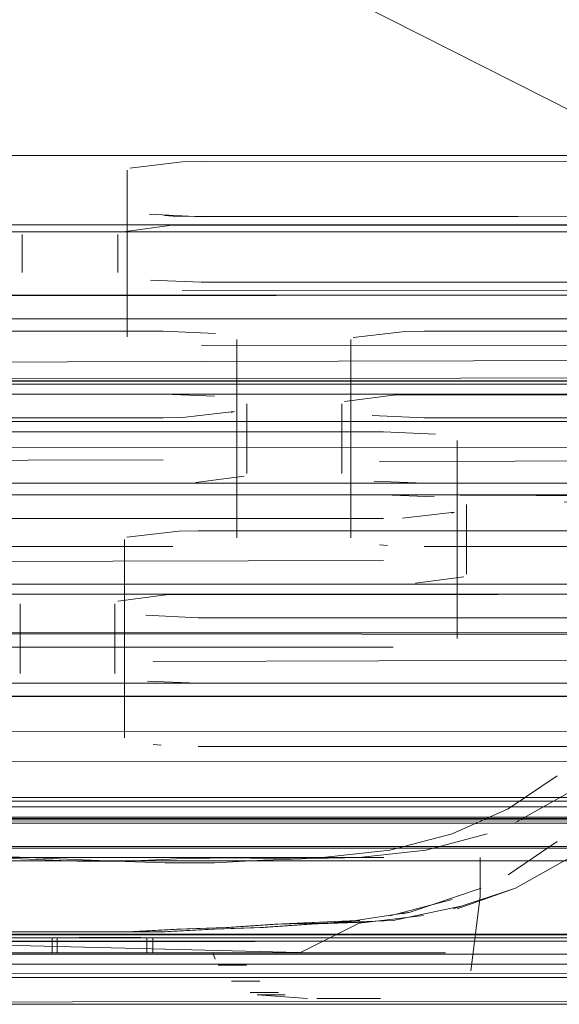
# Model space of a CAD drawing. Units: metres. Extents: x 2.61 to 11.88, y -7.27 to -0.51.
# Drawn here: x 3.92 to 3.94, y -6.66 to -6.64 of the extents above; entities that cross this region are included whole.
import ezdxf

# ---------------------------------------------------------------- set-up
doc = ezdxf.new("R2010")
doc.units = ezdxf.units.M
doc.header["$MEASUREMENT"] = 0

# ---------------------------------------------------------------- blocks, each defined once
blk = doc.blocks.new('325be425-d9d7-4d62-b755-0aaef1a66134')
at = {"color": 250, "lineweight": 9, "true_color": 0x333333}
for p, q in [((3.92978, -6.662795), (3.847349, -6.662816)), ((3.92978, -6.662795), (3.966177, -6.662809)), ((3.92976, -6.662947), (3.80359, -6.662993)), ((3.903165, -6.662872), (3.929763, -6.662873)), ((3.966168, -6.662938), (3.92976, -6.662947)), ((3.989955, -6.662871), (3.929763, -6.662873)), ((3.942452, -6.663219), (3.887904, -6.66321))]:
    blk.add_line(p, q, dxfattribs=at)
blk = doc.blocks.new('a24de411-7a8e-49d1-99db-066bd01e4420')
at = {"color": 18, "lineweight": 9, "true_color": 0x000000}
for points in [[(3.925991, -6.661251), (3.918383, -6.66093), (3.910775, -6.661251), (3.909718, -6.661252), (3.908672, -6.661203), (3.907638, -6.661181)], [(3.925991, -6.661251), (3.927054, -6.661252), (3.928106, -6.661203), (3.929147, -6.661181)], [(3.918383, -6.662748), (3.927054, -6.662748), (3.928106, -6.662688), (3.929147, -6.66265), (3.930174, -6.662585), (3.931187, -6.662562)], [(3.930174, -6.662585), (3.929147, -6.66265), (3.928106, -6.662688), (3.927054, -6.662748), (3.925991, -6.662748)], [(3.925991, -6.662748), (3.909718, -6.662748), (3.908672, -6.662688)]]:
    blk.add_lwpolyline(points, dxfattribs=at)
blk = doc.blocks.new('c8224312-415b-4e1c-a178-121e3f5ffec6')
at = {"color": 18, "lineweight": 9, "true_color": 0x000000}
for points in [[(3.932614, -6.661014), (3.931187, -6.661169), (3.930174, -6.661193), (3.929147, -6.661181)], [(3.929218, -6.66265), (3.930241, -6.662585), (3.931912, -6.662508), (3.930174, -6.662585)]]:
    blk.add_lwpolyline(points, dxfattribs=at)
blk = doc.blocks.new('b12b950d-4dfd-4ee5-a6f9-72a36acce3d4')
at = {"color": 18, "lineweight": 9, "true_color": 0x000000}
for points in [[(3.935118, -6.660144), (3.933932, -6.66067), (3.932614, -6.661014)], [(3.932614, -6.662406), (3.933932, -6.662062)], [(3.933041, -6.662326)]]:
    blk.add_lwpolyline(points, dxfattribs=at)
blk = doc.blocks.new('780a9a34-91d6-4634-ac9e-837cb2eaceb2')
at = {"color": 18, "lineweight": 9, "true_color": 0x000000}
blk.add_lwpolyline([(3.933041, -6.662326), (3.934543, -6.661821)], dxfattribs=at)
blk = doc.blocks.new('831eb4f9-71f9-4968-90cf-c4075bdd6729')
at = {"color": 18, "lineweight": 9, "true_color": 0x000000}
blk.add_lwpolyline([(3.936153, -6.660837), (3.935118, -6.661536), (3.936153, -6.660837)], dxfattribs=at)
blk = doc.blocks.new('af22723d-eb61-46e5-ad68-29ac8a8400eb')
at = {"color": 18, "lineweight": 9, "true_color": 0x000000}
blk.add_lwpolyline([(3.935118, -6.660144), (3.936153, -6.659445)], dxfattribs=at)
blk = doc.blocks.new('a5d5d44a-8db1-4abc-bf0a-165b88eb1ea3')
at = {"color": 18, "lineweight": 9, "true_color": 0x000000}
for p, q in [((3.932485, -6.66117), (3.93201, -6.66117)), ((3.932881, -6.662361), (3.933041, -6.662326)), ((3.931974, -6.662508), (3.93125, -6.662562)), ((3.928181, -6.662688), (3.929218, -6.66265)), ((3.928912, -6.663321), (3.928863, -6.663188)), ((3.928929, -6.663188), (3.929138, -6.663188)), ((3.931486, -6.663188), (3.932255, -6.663188)), ((3.928978, -6.66345), (3.929578, -6.66345)), ((3.929263, -6.663786), (3.929862, -6.663786)), ((3.930252, -6.664027), (3.929653, -6.664027)), ((3.930399, -6.664081), (3.9298, -6.664081))]:
    blk.add_line(p, q, dxfattribs=at)
for points in [[(3.905441, -6.66117), (3.931217, -6.66117)], [(3.929935, -6.661226), (3.930955, -6.661193), (3.93201, -6.66117), (3.906679, -6.66117)], [(3.932485, -6.66117)], [(3.931752, -6.662524), (3.933041, -6.662326)], [(3.905943, -6.662568), (3.930984, -6.663188), (3.929138, -6.663188)], [(3.931752, -6.662524), (3.929935, -6.66265), (3.928902, -6.662688)], [(3.930704, -6.663188), (3.931959, -6.662562)], [(3.932679, -6.662508), (3.930984, -6.662568)], [(3.93201, -6.662502)], [(3.927132, -6.662748), (3.909795, -6.662748), (3.908746, -6.662688), (3.907709, -6.66265)], [(3.928181, -6.662688), (3.927132, -6.662748), (3.910855, -6.662748), (3.927132, -6.662748), (3.918463, -6.662748)], [(3.928863, -6.663188)], [(3.929138, -6.663188)], [(3.931272, -6.663188)], [(3.933578, -6.663188), (3.932255, -6.663188)], [(3.93351, -6.663188)], [(3.928912, -6.663321)], [(3.929263, -6.663786)], [(3.9298, -6.664081), (3.930866, -6.664157)]]:
    blk.add_lwpolyline(points, dxfattribs=at)
for points in [[(3.933041, -6.66117)], [(3.933866, -6.66213)], [(3.930165, -6.663188)], [(3.929404, -6.663571)], [(3.929499, -6.663683)], [(3.929727, -6.663879)], [(3.929857, -6.663959)], [(3.930453, -6.664146)]]:
    blk.add_lwpolyline(points, close=True, dxfattribs=at)
blk = doc.blocks.new('60f67c51-de06-450a-b9c8-a78aa5ee53d9')
at = {"color": 18, "lineweight": 9, "true_color": 0x000000}
for points in [[(3.933665, -6.66117)], [(3.933578, -6.663188)]]:
    blk.add_lwpolyline(points, dxfattribs=at)
blk = doc.blocks.new('c186f6cc-e8df-4b89-a15c-f55292d8ebf3')
at = {"color": 18, "lineweight": 9, "true_color": 0x000000}
for points in [[(3.933665, -6.66117)], [(3.934157, -6.662062)]]:
    blk.add_lwpolyline(points, dxfattribs=at)
blk = doc.blocks.new('d798b162-829f-49bc-9f3d-cf90afe99a80')
at = {"color": 18, "lineweight": 9, "true_color": 0x000000}
blk.add_lwpolyline([(3.934297, -6.663188)], dxfattribs=at)
blk = doc.blocks.new('a544be06-8091-4eeb-a454-cece7b2adcfa')
at = {"color": 18, "lineweight": 9, "true_color": 0x000000}
blk.add_line((3.934526, -6.661995), (3.934526, -6.66117), dxfattribs=at)
for points in [[(3.940957, -6.650398), (3.940957, -6.649006), (3.938512, -6.646415), (3.931932, -6.643094)], [(3.934329, -6.663571), (3.934526, -6.661995)], [(3.934126, -6.663786)], [(3.934126, -6.663786)], [(3.932893, -6.664157)]]:
    blk.add_lwpolyline(points, dxfattribs=at)
blk = doc.blocks.new('cdd1b40b-be67-41bd-8106-7b89d06d60c6')
at = {"color": 18, "lineweight": 9, "true_color": 0x000000}
blk.add_lwpolyline([(3.934117, -6.662201)], close=True, dxfattribs=at)
blk = doc.blocks.new('6bc63355-b4fb-4785-80aa-e07b479c3ab3')
at = {"color": 18, "lineweight": 9, "true_color": 0x000000}
blk.add_lwpolyline([(3.932893, -6.664157)], dxfattribs=at)
blk = doc.blocks.new('b49d1089-0235-4ea0-8c7c-f880c6397b09')
at = {"color": 18, "lineweight": 9, "true_color": 0x000000}
for p, q in [((3.927778, -6.662748), (3.910442, -6.662748)), ((3.925466, -6.663188), (3.925466, -6.662865)), ((3.925568, -6.663188), (3.925568, -6.662865)), ((3.927471, -6.662865), (3.927471, -6.663188)), ((3.927597, -6.662865), (3.927597, -6.663188)), ((3.926051, -6.663188), (3.9257, -6.663188)), ((3.932397, -6.663188), (3.93154, -6.663188)), ((3.932397, -6.663188), (3.933122, -6.663188)), ((3.933792, -6.663188), (3.93351, -6.663188)), ((3.931276, -6.664157), (3.931065, -6.664157)), ((3.931276, -6.664157), (3.93194, -6.664157)), ((3.93194, -6.664157), (3.932031, -6.664157)), ((3.932413, -6.664157), (3.932031, -6.664157))]:
    blk.add_line(p, q, dxfattribs=at)
for points in [[(3.936364, -6.659815), (3.935274, -6.660429)], [(3.937541, -6.660296), (3.936364, -6.661208), (3.935274, -6.661821), (3.936364, -6.661208)], [(3.933951, -6.662261), (3.935274, -6.661821)], [(3.935274, -6.661821), (3.934038, -6.662257)], [(3.934117, -6.662201), (3.932679, -6.662508)], [(3.931959, -6.662562), (3.933327, -6.662402)], [(3.933951, -6.662261)], [(3.930888, -6.662585), (3.929864, -6.66265), (3.928827, -6.662688)], [(3.930888, -6.662585), (3.932132, -6.662544)], [(3.928827, -6.662688), (3.927778, -6.662748), (3.910442, -6.662748), (3.91911, -6.662748), (3.911582, -6.662748)], [(3.925691, -6.662865)], [(3.92584, -6.662865)], [(3.925984, -6.662865)], [(3.927339, -6.662865), (3.926036, -6.662865)], [(3.926051, -6.662865)], [(3.926237, -6.662865), (3.927296, -6.662865)], [(3.926554, -6.662865)], [(3.927037, -6.662865)], [(3.927079, -6.662865)], [(3.929538, -6.663188), (3.93154, -6.663188), (3.906679, -6.663188)], [(3.925598, -6.663188)], [(3.926826, -6.663188), (3.925767, -6.663188), (3.926782, -6.663188)], [(3.927003, -6.663188)], [(3.927186, -6.663188)]]:
    blk.add_lwpolyline(points, dxfattribs=at)
for points in [[(3.933122, -6.662434)], [(3.932397, -6.662524)], [(3.9257, -6.662865)], [(3.927564, -6.662865)]]:
    blk.add_lwpolyline(points, close=True, dxfattribs=at)
blk = doc.blocks.new('e1f6aa98-1931-4c68-8431-7461cdd07b0d')
at = {"color": 18, "lineweight": 9, "true_color": 0x000000}
blk.add_lwpolyline([(3.931959, -6.661169), (3.933372, -6.661014), (3.934673, -6.66067)], dxfattribs=at)
blk = doc.blocks.new('c21a9a7b-e271-494d-a325-ba6002737c84')
at = {"color": 18, "lineweight": 9, "true_color": 0x000000}
for points in [[(3.929935, -6.661226), (3.928902, -6.661282), (3.927855, -6.661287), (3.926798, -6.661251), (3.91919, -6.66093), (3.911582, -6.661251)], [(3.926798, -6.662748), (3.927855, -6.662748), (3.928902, -6.662688), (3.929935, -6.66265), (3.930955, -6.662585)], [(3.928902, -6.662688), (3.927855, -6.662748), (3.91919, -6.662748)]]:
    blk.add_lwpolyline(points, dxfattribs=at)
blk = doc.blocks.new('4a4c6cc7-c7ac-4309-8d2c-591afeb2f38e')
at = {"color": 18, "lineweight": 9, "true_color": 0x000000}
blk.add_line((3.926798, -6.662748), (3.910519, -6.662748), dxfattribs=at)
blk = doc.blocks.new('3cd59ff3-8e6c-486b-ac11-073b0e88c3fa')
at = {"color": 18, "lineweight": 9, "true_color": 0x000000}
for points in [[(3.147949, -6.601379), (4.748949, -6.601379), (4.748949, -6.659978), (3.147949, -6.659978), (4.748949, -6.659978), (4.748949, -6.601379)], [(3.147949, -6.601379), (3.147949, -6.660263), (4.748949, -6.660374)]]:
    blk.add_lwpolyline(points, dxfattribs=at)
blk = doc.blocks.new('fb0b6441-04aa-4897-9fd0-1592b813025b')
at = {"color": 18, "lineweight": 9, "true_color": 0x000000}
for points in [[(3.147949, -6.660729), (4.748949, -6.660103)], [(3.147949, -6.660974), (4.748949, -6.660974)]]:
    blk.add_lwpolyline(points, dxfattribs=at)
blk = doc.blocks.new('d0614644-7eb6-468b-8911-74aac32e17ea')
at = {"color": 18, "lineweight": 9, "true_color": 0x000000}
blk.add_lwpolyline([(3.147949, -6.660911), (4.748949, -6.660974)], dxfattribs=at)
blk = doc.blocks.new('576314d7-abd2-42de-9e78-08bc48f91034')
at = {"color": 18, "lineweight": 9, "true_color": 0x000000}
blk.add_lwpolyline([(4.748949, -6.660374), (3.147949, -6.660374)], dxfattribs=at)
blk = doc.blocks.new('77ecef5f-580e-469e-8452-a561a8b6cd2d')
at = {"color": 18, "lineweight": 9, "true_color": 0x000000}
blk.add_lwpolyline([(4.748949, -6.660103), (3.147949, -6.660103)], dxfattribs=at)
blk = doc.blocks.new('af618adf-3081-431e-9029-cb62648d6a7e')
at = {"color": 18, "lineweight": 9, "true_color": 0x000000}
blk.add_lwpolyline([(4.065677, -6.664178), (3.786103, -6.664278)], dxfattribs=at)
blk = doc.blocks.new('e538a5fa-94ad-429e-bbf3-66f53364b085')
at = {"color": 18, "lineweight": 9, "true_color": 0x000000}
blk.add_lwpolyline([(4.065577, -6.646316), (3.786103, -6.646316)], dxfattribs=at)
blk = doc.blocks.new('1ddcf4a1-aa92-47d2-83ef-a95ec44e150a')
at = {"color": 18, "lineweight": 9, "true_color": 0x000000}
blk.add_lwpolyline([(4.065677, -6.650975), (3.786103, -6.651096), (4.065577, -6.651096), (3.786103, -6.651075)], dxfattribs=at)
blk = doc.blocks.new('dc308571-fc5e-41f1-92ae-5b573bfa6d83')
at = {"color": 18, "lineweight": 9, "true_color": 0x000000}
for points in [[(4.059591, -6.651096), (3.792089, -6.651096), (4.059591, -6.651096), (4.060986, -6.651127)], [(4.059591, -6.651947), (3.792089, -6.651947), (3.790694, -6.651977)]]:
    blk.add_lwpolyline(points, dxfattribs=at)
blk = doc.blocks.new('f24950a7-bc49-4a96-9890-dd448744c1f3')
at = {"color": 18, "lineweight": 9, "true_color": 0x000000}
blk.add_line((3.923063, -6.647787), (4.060138, -6.647787), dxfattribs=at)
for points in [[(3.942645, -6.647787), (3.923063, -6.647787), (3.92862, -6.647787)], [(3.926915, -6.647939), (3.927948, -6.647802), (4.060138, -6.647787), (4.001392, -6.647787), (4.006949, -6.647787)], [(3.928218, -6.649177), (3.942637, -6.649171)]]:
    blk.add_lwpolyline(points, dxfattribs=at)
blk = doc.blocks.new('1ec20995-d962-40ca-9d2b-2e4f8266678e')
at = {"color": 18, "lineweight": 9, "true_color": 0x000000}
blk.add_lwpolyline([(3.927668, -6.649208)], dxfattribs=at)
blk = doc.blocks.new('a532da2a-8c27-4e73-a67b-8c84b7860fe2')
at = {"color": 18, "lineweight": 9, "true_color": 0x000000}
for points in [[(3.927107, -6.646584), (3.928218, -6.646455), (3.942637, -6.646449), (3.943748, -6.646502)], [(3.943044, -6.646455), (3.928625, -6.646449)], [(3.927264, -6.649262)]]:
    blk.add_lwpolyline(points, dxfattribs=at)
blk = doc.blocks.new('a30443f1-b6ae-4d22-b8ae-c0e64cd3f269')
at = {"color": 18, "lineweight": 9, "true_color": 0x000000}
blk.add_lwpolyline([(3.927668, -6.646486)], dxfattribs=at)
blk = doc.blocks.new('13f7ecbe-a922-4260-ac96-1ecc49694d40')
at = {"color": 18, "lineweight": 9, "true_color": 0x000000}
blk.add_lwpolyline([(3.927107, -6.649306)], dxfattribs=at)
blk = doc.blocks.new('5081d667-fdbe-4743-b254-c8ae67ffec03')
at = {"color": 18, "lineweight": 9, "true_color": 0x000000}
blk.add_lwpolyline([(3.927264, -6.64654)], dxfattribs=at)
blk = doc.blocks.new('c3574044-0bc0-4161-bf4a-99b624f7062b')
at = {"color": 18, "lineweight": 9, "true_color": 0x000000}
for p, q in [((3.927053, -6.649353), (3.927053, -6.646631)), ((3.927053, -6.650155), (3.927053, -6.649353))]:
    blk.add_line(p, q, dxfattribs=at)
blk = doc.blocks.new('dc855ce0-e485-4a89-8658-5c5c2d6171d4')
at = {"color": 18, "lineweight": 9, "true_color": 0x000000}
for p, q in [((3.924828, -6.647991), (3.924828, -6.648795)), ((3.926855, -6.648795), (3.926855, -6.647991))]:
    blk.add_line(p, q, dxfattribs=at)
blk = doc.blocks.new('c1d45bd4-845d-497e-836c-37174505a0a3')
at = {"color": 18, "lineweight": 9, "true_color": 0x000000}
for p, q in [((3.927053, -6.646631), (3.927053, -6.647433)), ((3.927053, -6.647433), (3.927053, -6.646631))]:
    blk.add_line(p, q, dxfattribs=at)
blk = doc.blocks.new('7dbeb989-5650-4736-a742-5d2441486139')
at = {"color": 18, "lineweight": 9, "true_color": 0x000000}
blk.add_lwpolyline([(3.927668, -6.650299)], dxfattribs=at)
blk = doc.blocks.new('c4949802-cb87-4c03-b02e-ef852010f10d')
at = {"color": 18, "lineweight": 9, "true_color": 0x000000}
blk.add_lwpolyline([(3.942645, -6.648999), (3.92862, -6.648999), (3.927548, -6.648956)], dxfattribs=at)
blk = doc.blocks.new('8acad7f9-38eb-4072-86f0-e16938732efd')
at = {"color": 18, "lineweight": 9, "true_color": 0x000000}
for points in [[(3.927107, -6.64748)], [(3.928625, -6.647615), (3.927514, -6.647561)], [(3.944155, -6.64748), (3.943044, -6.647608), (3.928625, -6.647615)]]:
    blk.add_lwpolyline(points, dxfattribs=at)
blk = doc.blocks.new('0916954d-56c5-4f5d-9e0d-392f5e070fe6')
at = {"color": 18, "lineweight": 9, "true_color": 0x000000}
for points in [[(3.927264, -6.647524)], [(3.928218, -6.650331)]]:
    blk.add_lwpolyline(points, dxfattribs=at)
blk = doc.blocks.new('1730f4d2-cfc4-4c18-85d5-808725d24d92')
at = {"color": 18, "lineweight": 9, "true_color": 0x000000}
blk.add_line((3.927839, -6.64759), (3.928024, -6.647601), dxfattribs=at)
for points in [[(3.928024, -6.647601), (3.942637, -6.647615)], [(3.943044, -6.650331), (3.928625, -6.650337)]]:
    blk.add_lwpolyline(points, dxfattribs=at)
blk = doc.blocks.new('819f7ffb-44da-458c-a44f-b8cf5d022080')
at = {"color": 18, "lineweight": 9, "true_color": 0x000000}
for points in [[(3.810431, -6.649273), (3.804924, -6.649273), (4.060135, -6.649273)], [(3.867136, -6.649273), (3.842727, -6.649273), (4.031745, -6.649273)], [(3.923842, -6.649273), (3.918334, -6.649273), (4.012844, -6.649273), (3.993942, -6.649273), (4.012844, -6.649273), (4.013908, -6.649315)], [(3.922151, -6.649425), (3.923175, -6.649288), (3.937236, -6.649273)], [(3.922915, -6.650694), (3.937244, -6.650657)]]:
    blk.add_lwpolyline(points, dxfattribs=at)
blk = doc.blocks.new('181f4fbe-fa2c-46a8-8ff3-ada74ce628ef')
at = {"color": 18, "lineweight": 9, "true_color": 0x000000}
for points in [[(3.922359, -6.64807), (3.92346, -6.647941), (3.937244, -6.647935), (3.938345, -6.647988)], [(3.937244, -6.647935), (3.923863, -6.647935)]]:
    blk.add_lwpolyline(points, dxfattribs=at)
blk = doc.blocks.new('58755cd4-78ed-41fe-8e97-8d878a1df2f6')
at = {"color": 18, "lineweight": 9, "true_color": 0x000000}
for points in [[(3.938748, -6.649638), (3.937647, -6.649766), (3.923863, -6.649772)], [(3.923863, -6.649772), (3.937244, -6.649773)], [(3.937236, -6.651157), (3.923842, -6.651157), (3.922778, -6.651114)], [(3.937447, -6.652493), (3.923863, -6.652495)]]:
    blk.add_lwpolyline(points, dxfattribs=at)
blk = doc.blocks.new('75edc1ff-d66a-47b0-b3c6-996ba8c9e3f7')
at = {"color": 18, "lineweight": 9, "true_color": 0x000000}
for points in [[(3.819935, -6.651371), (3.927838, -6.651372), (3.852231, -6.651372), (3.890035, -6.651372), (3.871133, -6.651372)], [(3.895542, -6.651372), (3.890035, -6.651372), (3.927838, -6.651372), (3.914444, -6.651372)], [(3.931655, -6.651523), (3.932679, -6.651387), (3.94674, -6.651372), (3.908936, -6.651372), (3.914444, -6.651372)], [(3.933346, -6.651372), (3.927838, -6.651372), (3.928902, -6.651414)], [(3.950557, -6.651523), (3.951581, -6.651387), (3.965642, -6.651372), (3.927838, -6.651372)], [(4.026164, -6.651523), (4.027188, -6.651387), (4.041249, -6.651372), (3.927838, -6.651372)], [(3.913489, -6.652793), (3.927817, -6.652756)], [(3.927817, -6.652756)], [(3.932392, -6.652793), (3.946721, -6.652756)]]:
    blk.add_lwpolyline(points, dxfattribs=at)
blk = doc.blocks.new('81d7ce97-3e8e-469f-a8d8-0d1011de659f')
at = {"color": 18, "lineweight": 9, "true_color": 0x000000}
blk.add_lwpolyline([(3.928595, -6.65278)], dxfattribs=at)
blk = doc.blocks.new('a44b7347-5683-467a-b55f-ed2a208a8476')
at = {"color": 18, "lineweight": 9, "true_color": 0x000000}
for points in [[(3.912933, -6.650168), (3.914033, -6.65004), (3.927817, -6.650034), (3.928918, -6.650087)], [(3.927817, -6.650034), (3.914436, -6.650034)], [(3.928595, -6.650058)], [(3.931836, -6.650168), (3.932937, -6.65004), (3.946721, -6.650034), (3.947822, -6.650087)], [(3.946721, -6.650034), (3.93334, -6.650034)], [(3.932105, -6.652827)]]:
    blk.add_lwpolyline(points, dxfattribs=at)
blk = doc.blocks.new('f5900d68-5c6d-42bd-b042-9d993bbd02d6')
at = {"color": 18, "lineweight": 9, "true_color": 0x000000}
blk.add_lwpolyline([(3.928918, -6.652809)], dxfattribs=at)
blk = doc.blocks.new('50c6f166-0c94-4976-ac21-3494dc7ae63f')
at = {"color": 18, "lineweight": 9, "true_color": 0x000000}
for points in [[(3.929052, -6.650105)], [(3.932392, -6.650071)], [(3.931836, -6.65289)]]:
    blk.add_lwpolyline(points, dxfattribs=at)
blk = doc.blocks.new('b976bdb7-34a3-4340-9ff8-b25ff9dc5f51')
at = {"color": 18, "lineweight": 9, "true_color": 0x000000}
for points in [[(3.932105, -6.650105)], [(3.929321, -6.650168)]]:
    blk.add_lwpolyline(points, dxfattribs=at)
blk = doc.blocks.new('65d06c53-f871-4a08-8423-a81c05c55dc9')
at = {"color": 18, "lineweight": 9, "true_color": 0x000000}
for p, q in [((3.929374, -6.650215), (3.929374, -6.652937)), ((3.931783, -6.652937), (3.931783, -6.650215)), ((3.929374, -6.652937), (3.929374, -6.654412)), ((3.931783, -6.654412), (3.931783, -6.652937))]:
    blk.add_line(p, q, dxfattribs=at)
blk = doc.blocks.new('26628cf8-5fa9-4c92-9c12-d481fc8e64cb')
at = {"color": 18, "lineweight": 9, "true_color": 0x000000}
for p, q in [((3.929588, -6.651576), (3.929588, -6.653051)), ((3.931596, -6.653051), (3.931596, -6.651576))]:
    blk.add_line(p, q, dxfattribs=at)
blk = doc.blocks.new('7c7d7522-6174-488b-a716-c810da8e8c8d')
at = {"color": 18, "lineweight": 9, "true_color": 0x000000}
for p, q in [((3.929374, -6.651689), (3.929374, -6.650215)), ((3.929374, -6.650215), (3.929374, -6.651689)), ((3.931783, -6.651689), (3.931783, -6.650215)), ((3.931783, -6.650215), (3.931783, -6.651689))]:
    blk.add_line(p, q, dxfattribs=at)
blk = doc.blocks.new('7fc99114-46b5-46a4-ba3a-737101be3935')
at = {"color": 18, "lineweight": 9, "true_color": 0x000000}
for points in [[(3.929321, -6.654459)], [(3.931992, -6.654502)]]:
    blk.add_lwpolyline(points, dxfattribs=at)
blk = doc.blocks.new('fe3fd6c0-a30d-4ce7-a2d9-7c6e580113de')
at = {"color": 18, "lineweight": 9, "true_color": 0x000000}
for p, q in [((3.929255, -6.651759), (3.929321, -6.651737)), ((3.946747, -6.653255), (3.914444, -6.653255)), ((3.932562, -6.654569), (3.932392, -6.654556))]:
    blk.add_line(p, q, dxfattribs=at)
for points in [[(3.929321, -6.651737), (3.92822, -6.651865), (3.914436, -6.651871)], [(3.931836, -6.651737)], [(3.931992, -6.65178)], [(3.914436, -6.651871), (3.927817, -6.651871)], [(3.928413, -6.651857)], [(3.928918, -6.651818)], [(3.946721, -6.651871), (3.93334, -6.651871), (3.932239, -6.651818)], [(3.932744, -6.651857)], [(3.93334, -6.651871), (3.946721, -6.651871)], [(4.041256, -6.653255), (4.046757, -6.653255), (3.814258, -6.653255)], [(3.929529, -6.653103), (3.928505, -6.65324)], [(3.933346, -6.653255), (3.932282, -6.653213)], [(3.92802, -6.654592), (3.914436, -6.654593)], [(3.928413, -6.65458)], [(3.929052, -6.654522)], [(3.932392, -6.654556)], [(3.932937, -6.654587)], [(3.946924, -6.654592), (3.93334, -6.654593)]]:
    blk.add_lwpolyline(points, dxfattribs=at)
blk = doc.blocks.new('ecca3cde-4cf7-4b2b-90c2-dbc1fa1aaed7')
at = {"color": 18, "lineweight": 9, "true_color": 0x000000}
for points in [[(4.008101, -6.653502), (4.060135, -6.653502), (3.837966, -6.653502), (3.83903, -6.653544)], [(3.919091, -6.653502), (3.932485, -6.653502), (3.933549, -6.653544)], [(3.936304, -6.653654), (3.937328, -6.653517), (3.932485, -6.653502)], [(3.91815, -6.654923), (3.932479, -6.654886)], [(3.932479, -6.654886)], [(3.933257, -6.65491)]]:
    blk.add_lwpolyline(points, dxfattribs=at)
blk = doc.blocks.new('fe31bfff-b95a-4eb2-9705-60144af3bcbb')
at = {"color": 18, "lineweight": 9, "true_color": 0x000000}
for points in [[(3.917594, -6.652298), (3.918695, -6.65217), (3.932479, -6.652164), (3.933579, -6.652217)], [(3.932479, -6.652164), (3.919098, -6.652164)], [(3.933257, -6.652188)], [(3.933579, -6.654939)]]:
    blk.add_lwpolyline(points, dxfattribs=at)
blk = doc.blocks.new('f7165b33-2773-4a03-9d1a-4e2144910f20')
at = {"color": 18, "lineweight": 9, "true_color": 0x000000}
blk.add_lwpolyline([(3.933714, -6.652235)], dxfattribs=at)
blk = doc.blocks.new('f3dc702e-182b-490c-a4a8-9d8d6a21700c')
at = {"color": 18, "lineweight": 9, "true_color": 0x000000}
for p, q in [((3.934035, -6.652346), (3.934035, -6.655068)), ((3.934235, -6.653706), (3.934235, -6.655181)), ((3.934035, -6.655068), (3.934035, -6.656542))]:
    blk.add_line(p, q, dxfattribs=at)
blk.add_lwpolyline([(3.933982, -6.652298)], dxfattribs=at)
blk = doc.blocks.new('18526487-b10a-4f04-b024-4255765940cc')
at = {"color": 18, "lineweight": 9, "true_color": 0x000000}
for p, q in [((3.934035, -6.652346), (3.934035, -6.65382)), ((3.934035, -6.65382), (3.934035, -6.652346))]:
    blk.add_line(p, q, dxfattribs=at)
blk = doc.blocks.new('9a6689cf-044b-4789-803b-ece0695f7217')
at = {"color": 18, "lineweight": 9, "true_color": 0x000000}
blk.add_lwpolyline([(3.933982, -6.656589)], dxfattribs=at)
blk = doc.blocks.new('cda4aa27-0cf4-4b5a-b3f0-065cc9fea892')
at = {"color": 18, "lineweight": 9, "true_color": 0x000000}
blk.add_line((3.933917, -6.653889), (3.933982, -6.653867), dxfattribs=at)
for points in [[(3.933982, -6.653867), (3.932882, -6.653995)], [(3.932479, -6.654001), (3.919098, -6.654001), (3.917997, -6.653948)], [(3.934176, -6.655234), (3.933152, -6.65537)]]:
    blk.add_lwpolyline(points, dxfattribs=at)
blk = doc.blocks.new('4be1fd2c-a343-4c55-a1ce-cbb7fca51a63')
at = {"color": 18, "lineweight": 9, "true_color": 0x000000}
for points in [[(3.933579, -6.653948)], [(3.933714, -6.656652)]]:
    blk.add_lwpolyline(points, dxfattribs=at)
blk = doc.blocks.new('486b6537-54c2-4afc-a1a4-7c196e072b12')
at = {"color": 18, "lineweight": 9, "true_color": 0x000000}
for points in [[(3.933074, -6.653988)], [(3.933074, -6.65671)]]:
    blk.add_lwpolyline(points, dxfattribs=at)
blk = doc.blocks.new('870cc411-fdbb-4f03-814a-56b8d5d732df')
at = {"color": 18, "lineweight": 9, "true_color": 0x000000}
for p, q in [((3.819228, -6.655386), (3.951389, -6.655386)), ((3.932485, -6.655386), (3.919091, -6.655386))]:
    blk.add_line(p, q, dxfattribs=at)
for points in [[(3.919098, -6.654001), (3.932479, -6.654001)], [(3.975803, -6.655386), (3.819228, -6.655386), (3.932485, -6.655386)], [(3.932682, -6.656722), (3.919098, -6.656724)]]:
    blk.add_lwpolyline(points, dxfattribs=at)
blk = doc.blocks.new('36319cfa-d81a-4846-a51f-f4af75287491')
at = {"color": 18, "lineweight": 9, "true_color": 0x000000}
for points in [[(4.002469, -6.655752), (4.003493, -6.655616), (4.060135, -6.6556), (3.847419, -6.6556)], [(3.907949, -6.655752), (3.908974, -6.655616), (3.928544, -6.6556)], [(3.926853, -6.655752), (3.927877, -6.655616), (3.941938, -6.6556)], [(3.927603, -6.657022), (3.941932, -6.656984)]]:
    blk.add_lwpolyline(points, dxfattribs=at)
blk = doc.blocks.new('cb00e55c-fd01-49bf-a8ba-bd7b352286a1')
at = {"color": 18, "lineweight": 9, "true_color": 0x000000}
for points in [[(3.927047, -6.654397), (3.928148, -6.654268), (3.941932, -6.654262), (3.943032, -6.654316)], [(3.941932, -6.654262), (3.928551, -6.654262)], [(3.927316, -6.657055)]]:
    blk.add_lwpolyline(points, dxfattribs=at)
blk = doc.blocks.new('446b5104-3b7b-4e8f-b1fd-61685ca86217')
at = {"color": 18, "lineweight": 9, "true_color": 0x000000}
for points in [[(3.927603, -6.6543)], [(3.927047, -6.657119)]]:
    blk.add_lwpolyline(points, dxfattribs=at)
blk = doc.blocks.new('f013ada8-678a-4f7b-b64a-232ba7b6566b')
at = {"color": 18, "lineweight": 9, "true_color": 0x000000}
blk.add_lwpolyline([(3.927316, -6.654333)], dxfattribs=at)
blk = doc.blocks.new('39e0213d-f9ef-48d6-8f7e-22c7f6fd068c')
at = {"color": 18, "lineweight": 9, "true_color": 0x000000}
for p, q in [((3.926994, -6.657166), (3.926994, -6.654444)), ((3.926994, -6.65864), (3.926994, -6.657166))]:
    blk.add_line(p, q, dxfattribs=at)
blk = doc.blocks.new('ba434e36-99de-4e6c-9993-039e1e64aa10')
at = {"color": 18, "lineweight": 9, "true_color": 0x000000}
for p, q in [((3.926994, -6.654444), (3.926994, -6.655918)), ((3.926994, -6.655918), (3.926994, -6.654444)), ((3.924785, -6.655804), (3.924785, -6.65728)), ((3.926794, -6.65728), (3.926794, -6.655804))]:
    blk.add_line(p, q, dxfattribs=at)
blk = doc.blocks.new('35037179-f7d8-47c2-b38c-192e8f949ea4')
at = {"color": 18, "lineweight": 9, "true_color": 0x000000}
for points in [[(3.927047, -6.655965)], [(3.943435, -6.655965), (3.942335, -6.656094), (3.928551, -6.6561)], [(3.928551, -6.6561), (3.92745, -6.656047)], [(4.017554, -6.657484), (3.791545, -6.657484), (3.790472, -6.657442)], [(3.923035, -6.657484), (3.928544, -6.657484), (3.92748, -6.657442)], [(3.927203, -6.658731)], [(3.927603, -6.658785)]]:
    blk.add_lwpolyline(points, dxfattribs=at)
blk = doc.blocks.new('c40d1e2f-aaeb-4ef8-af49-68962cb9f724')
at = {"color": 18, "lineweight": 9, "true_color": 0x000000}
blk.add_lwpolyline([(3.927203, -6.656009)], dxfattribs=at)
blk = doc.blocks.new('17320e06-58e0-412e-9c92-645be79cbca4')
at = {"color": 18, "lineweight": 9, "true_color": 0x000000}
blk.add_line((3.927772, -6.658798), (3.927603, -6.658785), dxfattribs=at)
blk = doc.blocks.new('dbff817a-5b10-4971-a24f-e156f5160375')
at = {"color": 18, "lineweight": 9, "true_color": 0x000000}
blk.add_lwpolyline([(3.928148, -6.658816)], dxfattribs=at)
blk = doc.blocks.new('d3396f92-03cb-4fcd-8f39-cb48a2068181')
at = {"color": 18, "lineweight": 9, "true_color": 0x000000}
blk.add_lwpolyline([(3.942135, -6.658821), (3.928551, -6.658822)], dxfattribs=at)
blk = doc.blocks.new('e54eb0a8-33fe-4632-adb8-3013e62f0bec')
at = {"color": 18, "lineweight": 9, "true_color": 0x000000}
for points in [[(3.927955, -6.656086)], [(3.928551, -6.6561), (3.941932, -6.6561)]]:
    blk.add_lwpolyline(points, dxfattribs=at)
blk = doc.blocks.new('7ed88d68-7864-4261-9d61-c4d831e92a0c')
at = {"color": 18, "lineweight": 9, "true_color": 0x000000}
blk.add_line((3.941938, -6.657484), (3.928544, -6.657484), dxfattribs=at)
blk = doc.blocks.new('45ac5661-54a8-49f5-9ff1-4c5ac42f8c4c')
at = {"color": 18, "lineweight": 9, "true_color": 0x000000}
for points in [[(3.961986, -6.656458), (3.872085, -6.65642)], [(3.962387, -6.656511), (3.961242, -6.656422), (3.872085, -6.65642)], [(3.789838, -6.65791), (3.790863, -6.657774), (4.003487, -6.657758), (4.004551, -6.6578)], [(3.810433, -6.657758), (3.804924, -6.657758), (3.990092, -6.657758), (3.98449, -6.657758)], [(3.988402, -6.65791), (3.989426, -6.657774), (3.842731, -6.657758), (3.843795, -6.6578)], [(3.846634, -6.65791), (3.847659, -6.657774), (3.98449, -6.657758)], [(3.962736, -6.65791), (3.961712, -6.657774), (3.98449, -6.657758), (3.872079, -6.657758), (3.871015, -6.6578)], [(3.872079, -6.657758), (3.98449, -6.657758), (3.985554, -6.6578)], [(3.871683, -6.659148), (3.961039, -6.659142)]]:
    blk.add_lwpolyline(points, dxfattribs=at)
blk = doc.blocks.new('84a1e38c-5215-4030-bb81-3f410d953230')
at = {"color": 18, "lineweight": 9, "true_color": 0x000000}
for points in [[(4.061952, -6.659751), (4.060928, -6.659887), (3.842731, -6.659903), (3.848325, -6.659903)], [(3.867962, -6.659751), (3.866938, -6.659887), (3.848325, -6.659903), (3.961045, -6.659903), (3.848325, -6.659903)]]:
    blk.add_lwpolyline(points, dxfattribs=at)
blk = doc.blocks.new('a7cac96e-6ed1-49d2-8f15-b567a1655b44')
at = {"color": 18, "lineweight": 9, "true_color": 0x000000}
blk.add_lwpolyline([(3.871307, -6.658494), (3.961039, -6.658519)], dxfattribs=at)
blk = doc.blocks.new('29a21fc8-8d62-4335-8249-ef88ed75165c')
at = {"color": 18, "lineweight": 9, "true_color": 0x000000}
blk.add_line((3.961039, -6.661241), (3.872085, -6.661241), dxfattribs=at)
blk.add_lwpolyline([(3.871307, -6.658494), (3.961039, -6.658519)], dxfattribs=at)
blk = doc.blocks.new('0a950384-b732-4de5-8c59-1bf62c735c3f')
at = {"color": 18, "lineweight": 9, "true_color": 0x000000}
blk.add_lwpolyline([(3.966545, -6.659903), (3.842731, -6.659903), (3.961045, -6.659903)], dxfattribs=at)
blk = doc.blocks.new('245753c2-f23d-4e28-89aa-197f7bce0bcd')
at = {"color": 18, "lineweight": 9, "true_color": 0x000000}
blk.add_lwpolyline([(3.792089, -6.663428), (4.059591, -6.663428), (3.792089, -6.663428), (3.790694, -6.663397)], dxfattribs=at)
blk = doc.blocks.new('614df3d9-e36f-4b40-b102-dd2f45fc0301')
at = {"color": 18, "lineweight": 9, "true_color": 0x000000}
blk.add_lwpolyline([(3.792089, -6.664278), (4.059591, -6.664279)], dxfattribs=at)
blk = doc.blocks.new('dbc77a6e-10e6-4022-82f4-69ca2355d938')
at = {"color": 18, "lineweight": 9, "true_color": 0x000000}
for points in [[(3.789746, -6.660298), (3.791234, -6.660344), (4.059672, -6.66035)], [(4.061972, -6.660409), (4.060459, -6.660455), (3.792005, -6.660461)], [(3.791221, -6.663619), (4.059676, -6.663625)], [(3.792008, -6.663713), (4.059672, -6.663713), (4.061203, -6.66369), (4.062626, -6.663622)]]:
    blk.add_lwpolyline(points, dxfattribs=at)
blk = doc.blocks.new('62451038-d7f8-48f6-a0a4-b2dad56f610a')
at = {"color": 250, "lineweight": 9, "true_color": 0x333333}
for p, q in [((3.91572, -6.662809), (3.939489, -6.662809)), ((3.903758, -6.662941), (3.939498, -6.662938)), ((3.91571, -6.662871), (3.975903, -6.662873)), ((3.91588, -6.663221), (3.963214, -6.663219))]:
    blk.add_line(p, q, dxfattribs=at)
blk = doc.blocks.new('fd7c96ab-7b7a-419f-a80f-333f2f02c616')
for name in ['576314d7-abd2-42de-9e78-08bc48f91034', '77ecef5f-580e-469e-8452-a561a8b6cd2d', 'c1d45bd4-845d-497e-836c-37174505a0a3', 'fe3fd6c0-a30d-4ce7-a2d9-7c6e580113de', '62451038-d7f8-48f6-a0a4-b2dad56f610a', '3cd59ff3-8e6c-486b-ac11-073b0e88c3fa', '325be425-d9d7-4d62-b755-0aaef1a66134', 'e538a5fa-94ad-429e-bbf3-66f53364b085', 'a544be06-8091-4eeb-a454-cece7b2adcfa', 'c186f6cc-e8df-4b89-a15c-f55292d8ebf3', 'a532da2a-8c27-4e73-a67b-8c84b7860fe2', '13f7ecbe-a922-4260-ac96-1ecc49694d40', '5081d667-fdbe-4743-b254-c8ae67ffec03', 'a30443f1-b6ae-4d22-b8ae-c0e64cd3f269', 'c3574044-0bc0-4161-bf4a-99b624f7062b', '8acad7f9-38eb-4072-86f0-e16938732efd', '0916954d-56c5-4f5d-9e0d-392f5e070fe6', '35037179-f7d8-47c2-b38c-192e8f949ea4', '1730f4d2-cfc4-4c18-85d5-808725d24d92', 'f24950a7-bc49-4a96-9890-dd448744c1f3', 'dc855ce0-e485-4a89-8658-5c5c2d6171d4', '181f4fbe-fa2c-46a8-8ff3-ada74ce628ef', 'b49d1089-0235-4ea0-8c7c-f880c6397b09', 'c4949802-cb87-4c03-b02e-ef852010f10d', '819f7ffb-44da-458c-a44f-b8cf5d022080', '1ec20995-d962-40ca-9d2b-2e4f8266678e', '7c7d7522-6174-488b-a716-c810da8e8c8d', '58755cd4-78ed-41fe-8e97-8d878a1df2f6', '50c6f166-0c94-4976-ac21-3494dc7ae63f', 'a44b7347-5683-467a-b55f-ed2a208a8476', 'b976bdb7-34a3-4340-9ff8-b25ff9dc5f51', '65d06c53-f871-4a08-8423-a81c05c55dc9', '7dbeb989-5650-4736-a742-5d2441486139', '1ddcf4a1-aa92-47d2-83ef-a95ec44e150a', 'dc308571-fc5e-41f1-92ae-5b573bfa6d83', '75edc1ff-d66a-47b0-b3c6-996ba8c9e3f7', '26628cf8-5fa9-4c92-9c12-d481fc8e64cb', 'fe31bfff-b95a-4eb2-9705-60144af3bcbb', 'f7165b33-2773-4a03-9d1a-4e2144910f20', 'cdd1b40b-be67-41bd-8106-7b89d06d60c6', 'f3dc702e-182b-490c-a4a8-9d8d6a21700c', '18526487-b10a-4f04-b024-4255765940cc', '81d7ce97-3e8e-469f-a8d8-0d1011de659f', 'f5900d68-5c6d-42bd-b042-9d993bbd02d6', 'ecca3cde-4cf7-4b2b-90c2-dbc1fa1aaed7', 'cda4aa27-0cf4-4b5a-b3f0-065cc9fea892', '870cc411-fdbb-4f03-814a-56b8d5d732df', '486b6537-54c2-4afc-a1a4-7c196e072b12', '4be1fd2c-a343-4c55-a1ce-cbb7fca51a63', '446b5104-3b7b-4e8f-b1fd-61685ca86217', 'cb00e55c-fd01-49bf-a8ba-bd7b352286a1', 'ba434e36-99de-4e6c-9993-039e1e64aa10', '39e0213d-f9ef-48d6-8f7e-22c7f6fd068c', '7fc99114-46b5-46a4-ba3a-737101be3935', 'f013ada8-678a-4f7b-b64a-232ba7b6566b', '36319cfa-d81a-4846-a51f-f4af75287491', '60f67c51-de06-450a-b9c8-a78aa5ee53d9', 'c40d1e2f-aaeb-4ef8-af49-68962cb9f724', '17320e06-58e0-412e-9c92-645be79cbca4', 'e54eb0a8-33fe-4632-adb8-3013e62f0bec', 'd3396f92-03cb-4fcd-8f39-cb48a2068181', '45ac5661-54a8-49f5-9ff1-4c5ac42f8c4c', '9a6689cf-044b-4789-803b-ece0695f7217', '831eb4f9-71f9-4968-90cf-c4075bdd6729', 'a5d5d44a-8db1-4abc-bf0a-165b88eb1ea3', 'c8224312-415b-4e1c-a178-121e3f5ffec6', '7ed88d68-7864-4261-9d61-c4d831e92a0c', 'b12b950d-4dfd-4ee5-a6f9-72a36acce3d4', 'a7cac96e-6ed1-49d2-8f15-b567a1655b44', '0a950384-b732-4de5-8c59-1bf62c735c3f', '29a21fc8-8d62-4335-8249-ef88ed75165c', 'dbff817a-5b10-4971-a24f-e156f5160375', '780a9a34-91d6-4634-ac9e-837cb2eaceb2', 'af22723d-eb61-46e5-ad68-29ac8a8400eb', '84a1e38c-5215-4030-bb81-3f410d953230', 'fb0b6441-04aa-4897-9fd0-1592b813025b', 'dbc77a6e-10e6-4022-82f4-69ca2355d938', 'e1f6aa98-1931-4c68-8431-7461cdd07b0d', 'd0614644-7eb6-468b-8911-74aac32e17ea', 'c21a9a7b-e271-494d-a325-ba6002737c84', 'a24de411-7a8e-49d1-99db-066bd01e4420', '6bc63355-b4fb-4785-80aa-e07b479c3ab3', '4a4c6cc7-c7ac-4309-8d2c-591afeb2f38e', 'd798b162-829f-49bc-9f3d-cf90afe99a80', '245753c2-f23d-4e28-89aa-197f7bce0bcd', 'af618adf-3081-431e-9029-cb62648d6a7e', '614df3d9-e36f-4b40-b102-dd2f45fc0301']:
    blk.add_blockref(name, (0, 0))

msp = doc.modelspace()

# ---------------------------------------------------------------- block references
msp.add_blockref('fd7c96ab-7b7a-419f-a80f-333f2f02c616', (0, 0))

doc.saveas('drawing.dxf')
